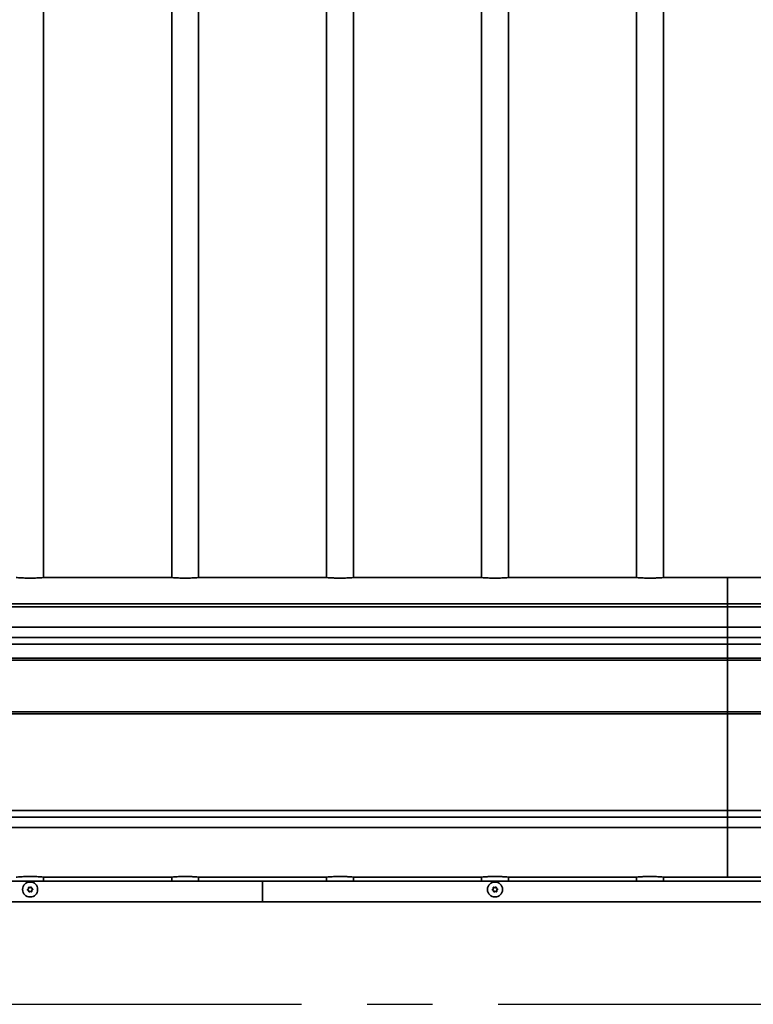
# Model space of a CAD drawing. Units: millimetres. Extents: x 0 to 21000, y 0 to 14850.
# Drawn here: x 10371 to 11081, y 10247 to 11200 of the extents above; entities that cross this region are included whole.
import ezdxf

# ---------------------------------------------------------------- set-up
doc = ezdxf.new("R2010")
doc.units = ezdxf.units.MM
doc.header["$LTSCALE"] = 10
doc.linetypes.add('CENTER', pattern=[50.8, 31.75, -6.35, 6.35, -6.35])
doc.layers.add('WT02', color=7, linetype='Continuous', lineweight=35)

msp = doc.modelspace()

# ---------------------------------------------------------------- linework, layer by layer
at = {"color": 1, "linetype": 'CENTER'}
msp.add_line((1182.52, 10247.01), (15687.41, 10247.01), dxfattribs=at)
at = {"layer": 'WT02'}
for p, q in [((10394.41, 12214.14), (10394.41, 10660.11)), ((10518.41, 12214.14), (10518.41, 10660.11)), ((10544.41, 12214.14), (10544.41, 10660.11)), ((10668.41, 12214.14), (10668.41, 10660.11)), ((10694.41, 12214.14), (10694.41, 10660.11)), ((10818.41, 12214.14), (10818.41, 10660.11)), ((10844.41, 12214.14), (10844.41, 10660.11)), ((10968.41, 12214.14), (10968.41, 10660.11)), ((10994.41, 12214.14), (10994.41, 10660.11)), ((10394.66, 10660.14), (10395.03, 10660.14)), ((10395.03, 10660.14), (10517.79, 10660.14)), ((10517.79, 10660.14), (10518.17, 10660.14)), ((10544.66, 10660.14), (10545.03, 10660.14)), ((10545.03, 10660.14), (10667.79, 10660.14)), ((10667.79, 10660.14), (10668.17, 10660.14)), ((10694.66, 10660.14), (10695.03, 10660.14)), ((10695.03, 10660.14), (10817.79, 10660.14)), ((10817.79, 10660.14), (10818.17, 10660.14)), ((10844.66, 10660.14), (10845.03, 10660.14)), ((10845.03, 10660.14), (10967.79, 10660.14)), ((10967.79, 10660.14), (10968.17, 10660.14)), ((10994.66, 10660.14), (10995.03, 10660.14)), ((10995.03, 10660.14), (11056.41, 10660.14)), ((11056.41, 10660.14), (11117.79, 10660.14)), ((11056.41, 10660.14), (11056.41, 10634.55)), ((11056.41, 10634.55), (11056.41, 10660.14)), ((9798.89, 10634.55), (11056.41, 10634.55)), ((9798.89, 10631.82), (11056.41, 10631.82)), ((11056.41, 10634.55), (11056.41, 10634.04)), ((11056.41, 10634.55), (14856.41, 10634.55)), ((11056.41, 10634.04), (11056.41, 10634.55)), ((11056.41, 10631.82), (11056.41, 10634.04)), ((11056.41, 10634.04), (11056.41, 10631.82)), ((11056.41, 10631.82), (11056.41, 10612.1)), ((11056.41, 10631.82), (14856.41, 10631.82)), ((11056.41, 10612.1), (11056.41, 10631.82)), ((9676.41, 10612.1), (11056.41, 10612.1)), ((11056.41, 10602.1), (11056.41, 10612.1)), ((11056.41, 10612.1), (14856.41, 10612.1)), ((11056.41, 10612.1), (11056.41, 10602.1)), ((9676.41, 10602.1), (11056.41, 10602.1)), ((11056.41, 10595.55), (11056.41, 10602.1)), ((11056.41, 10602.1), (14856.41, 10602.1)), ((11056.41, 10602.1), (11056.41, 10595.55)), ((9676.41, 10595.55), (11056.41, 10595.55)), ((11056.41, 10585.14), (11056.41, 10595.55)), ((11056.41, 10595.55), (14856.41, 10595.55)), ((11056.41, 10595.55), (11056.41, 10585.14)), ((9676.41, 10582.14), (11056.41, 10582.14)), ((9676.41, 10580.14), (11056.41, 10580.14)), ((11056.41, 10582.14), (11056.41, 10585.14)), ((11056.41, 10585.14), (11056.41, 10582.14)), ((11056.41, 10580.14), (11056.41, 10582.14)), ((11056.41, 10582.14), (14856.41, 10582.14)), ((11056.41, 10582.14), (11056.41, 10580.14)), ((11056.41, 10530.14), (11056.41, 10580.14)), ((11056.41, 10580.14), (14856.41, 10580.14)), ((11056.41, 10580.14), (11056.41, 10530.14)), ((9676.41, 10530.14), (11056.41, 10530.14)), ((9676.41, 10528.14), (11056.41, 10528.14)), ((11056.41, 10528.14), (11056.41, 10530.14)), ((11056.41, 10530.14), (14856.41, 10530.14)), ((11056.41, 10530.14), (11056.41, 10528.14)), ((11056.41, 10525.14), (11056.41, 10528.14)), ((11056.41, 10528.14), (14856.41, 10528.14)), ((11056.41, 10528.14), (11056.41, 10525.14)), ((11056.41, 10434.74), (11056.41, 10525.14)), ((11056.41, 10525.14), (11056.41, 10434.74)), ((9676.41, 10434.74), (11056.41, 10434.74)), ((9676.41, 10428.18), (11056.41, 10428.18)), ((11056.41, 10428.18), (11056.41, 10434.74)), ((11056.41, 10434.74), (14856.41, 10434.74)), ((11056.41, 10434.74), (11056.41, 10428.18)), ((11056.41, 10418.18), (11056.41, 10428.18)), ((11056.41, 10428.18), (14856.41, 10428.18)), ((11056.41, 10428.18), (11056.41, 10418.18)), ((9676.41, 10418.18), (11056.41, 10418.18)), ((11056.41, 10418.18), (14856.41, 10418.18)), ((11056.41, 10418.18), (11056.41, 10370.14)), ((11056.41, 10370.14), (11056.41, 10418.18)), ((10394.41, 10370.17), (10394.41, 10366.14)), ((10518.41, 10370.17), (10518.41, 10366.14)), ((10544.41, 10370.17), (10544.41, 10366.14)), ((10668.41, 10370.17), (10668.41, 10366.14)), ((10694.41, 10370.17), (10694.41, 10366.14)), ((10818.41, 10370.17), (10818.41, 10366.14)), ((10844.41, 10370.17), (10844.41, 10366.14)), ((10968.41, 10370.17), (10968.41, 10366.14)), ((10994.41, 10370.17), (10994.41, 10366.14)), ((10606.41, 10366.14), (9676.41, 10366.14)), ((10395.03, 10370.14), (10394.41, 10370.14)), ((10395.03, 10370.14), (10517.79, 10370.14)), ((10518.41, 10370.14), (10517.79, 10370.14)), ((10545.03, 10370.14), (10544.41, 10370.14)), ((10545.03, 10370.14), (10667.79, 10370.14)), ((11656.41, 10366.14), (10606.41, 10366.14)), ((10606.41, 10346.14), (10606.41, 10366.14)), ((10606.41, 10346.14), (10606.41, 10366.14)), ((10668.41, 10370.14), (10667.79, 10370.14)), ((10695.03, 10370.14), (10694.41, 10370.14)), ((10695.03, 10370.14), (10817.79, 10370.14)), ((10818.41, 10370.14), (10817.79, 10370.14)), ((10845.03, 10370.14), (10844.41, 10370.14)), ((10845.03, 10370.14), (10967.79, 10370.14)), ((10968.41, 10370.14), (10967.79, 10370.14)), ((10995.03, 10370.14), (10994.41, 10370.14)), ((10995.03, 10370.14), (11056.41, 10370.14)), ((11056.41, 10370.14), (11117.79, 10370.14)), ((10606.41, 10346.14), (9676.41, 10346.14)), ((11656.41, 10346.14), (10606.41, 10346.14))]:
    msp.add_line(p, q, dxfattribs=at)
for centre in [(10381.41, 10358.14), (10831.41, 10358.14)]:
    msp.add_circle(centre, 7.25, dxfattribs=at)
for centre, radius, start, end in [((10379.39, 10357.94), 0.403, 117.56955, 254.09348), ((10378.63, 10359.39), 1.24, 297.56955, 14.09348), ((10378.94, 10356.36), 1.24, 357.56955, 74.09348), ((10380.22, 10359.79), 0.403, 57.56955, 194.09348), ((10380.58, 10356.29), 0.403, 177.56955, 314.09348), ((10381.1, 10361.17), 1.24, 237.56955, 314.09348), ((10381.72, 10355.11), 1.24, 57.56955, 134.09348), ((10382.24, 10360), 0.403, 357.56955, 134.09348), ((10382.6, 10356.49), 0.403, 237.56955, 14.09348), ((10383.88, 10359.93), 1.24, 177.56955, 254.09348), ((10384.19, 10356.89), 1.24, 117.56955, 194.09348), ((10383.43, 10358.35), 0.403, 297.56955, 74.09348), ((10829.39, 10357.93), 0.403, 117.7819, 254.30584), ((10828.63, 10359.38), 1.24, 297.7819, 14.30584), ((10828.95, 10356.35), 1.24, 357.7819, 74.30584), ((10830.22, 10359.78), 0.403, 57.7819, 194.30584), ((10830.59, 10356.28), 0.403, 177.7819, 314.30584), ((10831.09, 10361.17), 1.24, 237.7819, 314.30584), ((10831.73, 10355.11), 1.24, 57.7819, 134.30584), ((10832.24, 10360), 0.403, 357.7819, 134.30584), ((10832.61, 10356.5), 0.403, 237.7819, 14.30584), ((10833.88, 10359.94), 1.24, 177.7819, 254.30584), ((10834.2, 10356.9), 1.24, 117.7819, 194.30584), ((10833.43, 10358.36), 0.403, 297.7819, 74.30584)]:
    msp.add_arc(centre, radius, start, end, dxfattribs=at)
for points, knots in [([(10395.03, 10660.14), (10394.89, 10660.14), (10394.57, 10660.12), (10393.37, 10660.04), (10392.31, 10659.95), (10389.88, 10659.79), (10388.34, 10659.71), (10384.97, 10659.58), (10383.13, 10659.55), (10381.41, 10659.55), (10379.69, 10659.55), (10377.85, 10659.58), (10374.48, 10659.71), (10372.94, 10659.79), (10370.51, 10659.95), (10369.45, 10660.04), (10368.26, 10660.12), (10367.93, 10660.14), (10367.79, 10660.14)], [-1.917728, -1.917728, -1.917728, -1.917728, -1.549236, -1.549236, -1.032956, -1.032956, -0.516478, -0.516478, 0, 0, 0, 0.516478, 0.516478, 1.032956, 1.032956, 1.549236, 1.549236, 1.917728, 1.917728, 1.917728, 1.917728]), ([(10545.03, 10660.14), (10544.89, 10660.14), (10544.57, 10660.12), (10543.37, 10660.04), (10542.31, 10659.95), (10539.88, 10659.79), (10538.34, 10659.71), (10534.97, 10659.58), (10533.13, 10659.55), (10531.41, 10659.55), (10529.69, 10659.55), (10527.85, 10659.58), (10524.48, 10659.71), (10522.94, 10659.79), (10520.51, 10659.95), (10519.45, 10660.04), (10518.26, 10660.12), (10517.93, 10660.14), (10517.79, 10660.14)], [-1.917728, -1.917728, -1.917728, -1.917728, -1.549236, -1.549236, -1.032956, -1.032956, -0.516478, -0.516478, 0, 0, 0, 0.516478, 0.516478, 1.032956, 1.032956, 1.549236, 1.549236, 1.917728, 1.917728, 1.917728, 1.917728]), ([(10695.03, 10660.14), (10694.89, 10660.14), (10694.57, 10660.12), (10693.37, 10660.04), (10692.31, 10659.95), (10689.88, 10659.79), (10688.34, 10659.71), (10684.97, 10659.58), (10683.13, 10659.55), (10681.41, 10659.55), (10679.69, 10659.55), (10677.85, 10659.58), (10674.48, 10659.71), (10672.94, 10659.79), (10670.51, 10659.95), (10669.45, 10660.04), (10668.26, 10660.12), (10667.93, 10660.14), (10667.79, 10660.14)], [-1.917728, -1.917728, -1.917728, -1.917728, -1.549236, -1.549236, -1.032956, -1.032956, -0.516478, -0.516478, 0, 0, 0, 0.516478, 0.516478, 1.032956, 1.032956, 1.549236, 1.549236, 1.917728, 1.917728, 1.917728, 1.917728]), ([(10845.03, 10660.14), (10844.89, 10660.14), (10844.57, 10660.12), (10843.37, 10660.04), (10842.31, 10659.95), (10839.88, 10659.79), (10838.34, 10659.71), (10834.97, 10659.58), (10833.13, 10659.55), (10831.41, 10659.55), (10829.69, 10659.55), (10827.85, 10659.58), (10824.48, 10659.71), (10822.94, 10659.79), (10820.51, 10659.95), (10819.45, 10660.04), (10818.26, 10660.12), (10817.93, 10660.14), (10817.79, 10660.14)], [-1.917728, -1.917728, -1.917728, -1.917728, -1.549236, -1.549236, -1.032956, -1.032956, -0.516478, -0.516478, 0, 0, 0, 0.516478, 0.516478, 1.032956, 1.032956, 1.549236, 1.549236, 1.917728, 1.917728, 1.917728, 1.917728]), ([(10995.03, 10660.14), (10994.89, 10660.14), (10994.57, 10660.12), (10993.37, 10660.04), (10992.31, 10659.95), (10989.88, 10659.79), (10988.34, 10659.71), (10984.97, 10659.58), (10983.13, 10659.55), (10981.41, 10659.55), (10979.69, 10659.55), (10977.85, 10659.58), (10974.48, 10659.71), (10972.94, 10659.79), (10970.51, 10659.95), (10969.45, 10660.04), (10968.26, 10660.12), (10967.93, 10660.14), (10967.79, 10660.14)], [-1.917728, -1.917728, -1.917728, -1.917728, -1.549236, -1.549236, -1.032956, -1.032956, -0.516478, -0.516478, 0, 0, 0, 0.516478, 0.516478, 1.032956, 1.032956, 1.549236, 1.549236, 1.917728, 1.917728, 1.917728, 1.917728]), ([(10367.79, 10370.14), (10367.93, 10370.14), (10368.26, 10370.16), (10369.45, 10370.25), (10370.51, 10370.33), (10372.94, 10370.49), (10374.48, 10370.58), (10377.85, 10370.7), (10379.69, 10370.74), (10381.41, 10370.74), (10383.13, 10370.74), (10384.97, 10370.7), (10388.34, 10370.58), (10389.88, 10370.49), (10392.31, 10370.33), (10393.37, 10370.25), (10394.57, 10370.16), (10394.89, 10370.14), (10395.03, 10370.14)], [-1.917728, -1.917728, -1.917728, -1.917728, -1.549236, -1.549236, -1.032956, -1.032956, -0.516478, -0.516478, 0, 0, 0, 0.516478, 0.516478, 1.032956, 1.032956, 1.549236, 1.549236, 1.917728, 1.917728, 1.917728, 1.917728]), ([(10517.79, 10370.14), (10517.93, 10370.14), (10518.26, 10370.16), (10519.45, 10370.25), (10520.51, 10370.33), (10522.94, 10370.49), (10524.48, 10370.58), (10527.85, 10370.7), (10529.69, 10370.74), (10531.41, 10370.74), (10533.13, 10370.74), (10534.97, 10370.7), (10538.34, 10370.58), (10539.88, 10370.49), (10542.31, 10370.33), (10543.37, 10370.25), (10544.57, 10370.16), (10544.89, 10370.14), (10545.03, 10370.14)], [-1.917728, -1.917728, -1.917728, -1.917728, -1.549236, -1.549236, -1.032956, -1.032956, -0.516478, -0.516478, 0, 0, 0, 0.516478, 0.516478, 1.032956, 1.032956, 1.549236, 1.549236, 1.917728, 1.917728, 1.917728, 1.917728]), ([(10667.79, 10370.14), (10667.93, 10370.14), (10668.26, 10370.16), (10669.45, 10370.25), (10670.51, 10370.33), (10672.94, 10370.49), (10674.48, 10370.58), (10677.85, 10370.7), (10679.69, 10370.74), (10681.41, 10370.74), (10683.13, 10370.74), (10684.97, 10370.7), (10688.34, 10370.58), (10689.88, 10370.49), (10692.31, 10370.33), (10693.37, 10370.25), (10694.57, 10370.16), (10694.89, 10370.14), (10695.03, 10370.14)], [-1.917728, -1.917728, -1.917728, -1.917728, -1.549236, -1.549236, -1.032956, -1.032956, -0.516478, -0.516478, 0, 0, 0, 0.516478, 0.516478, 1.032956, 1.032956, 1.549236, 1.549236, 1.917728, 1.917728, 1.917728, 1.917728]), ([(10817.79, 10370.14), (10817.93, 10370.14), (10818.26, 10370.16), (10819.45, 10370.25), (10820.51, 10370.33), (10822.94, 10370.49), (10824.48, 10370.58), (10827.85, 10370.7), (10829.69, 10370.74), (10831.41, 10370.74), (10833.13, 10370.74), (10834.97, 10370.7), (10838.34, 10370.58), (10839.88, 10370.49), (10842.31, 10370.33), (10843.37, 10370.25), (10844.57, 10370.16), (10844.89, 10370.14), (10845.03, 10370.14)], [-1.917728, -1.917728, -1.917728, -1.917728, -1.549236, -1.549236, -1.032956, -1.032956, -0.516478, -0.516478, 0, 0, 0, 0.516478, 0.516478, 1.032956, 1.032956, 1.549236, 1.549236, 1.917728, 1.917728, 1.917728, 1.917728]), ([(10967.79, 10370.14), (10967.93, 10370.14), (10968.26, 10370.16), (10969.45, 10370.25), (10970.51, 10370.33), (10972.94, 10370.49), (10974.48, 10370.58), (10977.85, 10370.7), (10979.69, 10370.74), (10981.41, 10370.74), (10983.13, 10370.74), (10984.97, 10370.7), (10988.34, 10370.58), (10989.88, 10370.49), (10992.31, 10370.33), (10993.37, 10370.25), (10994.57, 10370.16), (10994.89, 10370.14), (10995.03, 10370.14)], [-1.917728, -1.917728, -1.917728, -1.917728, -1.549236, -1.549236, -1.032956, -1.032956, -0.516478, -0.516478, 0, 0, 0, 0.516478, 0.516478, 1.032956, 1.032956, 1.549236, 1.549236, 1.917728, 1.917728, 1.917728, 1.917728]), ([(10379.25, 10357.45), (10379.2, 10357.46), (10379.15, 10357.48), (10379.07, 10357.54), (10379.03, 10357.57), (10378.96, 10357.66), (10378.93, 10357.72), (10378.89, 10357.84), (10378.88, 10357.91), (10378.89, 10358.04), (10378.91, 10358.1), (10378.96, 10358.21), (10379, 10358.26), (10379.08, 10358.33), (10379.11, 10358.36), (10379.16, 10358.38)], [-0.1239863, -0.1239863, -0.1239863, -0.1239863, -0.1083933, -0.1083933, -0.0939356, -0.0939356, -0.0738718, -0.0738718, -0.0542952, -0.0542952, -0.0352954, -0.0352954, -0.0170263, -0.0170263, -0.0029048, -0.0029048, -0.0029048, -0.0029048]), ([(10379.16, 10358.38), (10379.26, 10358.44), (10379.36, 10358.52), (10379.52, 10358.68), (10379.57, 10358.75), (10379.69, 10358.96), (10379.73, 10359.08), (10379.77, 10359.37), (10379.77, 10359.52), (10379.73, 10359.66), (10379.73, 10359.66), (10379.73, 10359.67)], [-0.1809, -0.1809, -0.1809, -0.1809, -0.1435129, -0.1435129, -0.1146878, -0.1146878, -0.0742685, -0.0742685, -0.0292881, -0.0292881, -0.028761, -0.028761, -0.028761, -0.028761]), ([(10380.07, 10356.31), (10380.08, 10356.37), (10380.07, 10356.43), (10380.06, 10356.57), (10380.04, 10356.64), (10379.97, 10356.85), (10379.9, 10356.97), (10379.73, 10357.18), (10379.64, 10357.26), (10379.44, 10357.38), (10379.35, 10357.42), (10379.25, 10357.45)], [-0.1545604, -0.1545604, -0.1545604, -0.1545604, -0.1357429, -0.1357429, -0.1136548, -0.1136548, -0.0710363, -0.0710363, -0.0334168, -0.0334168, -0.0025625, -0.0025625, -0.0025625, -0.0025625]), ([(10379.73, 10359.67), (10379.72, 10359.72), (10379.71, 10359.78), (10379.72, 10359.9), (10379.74, 10359.95), (10379.79, 10360.06), (10379.83, 10360.11), (10379.93, 10360.2), (10379.98, 10360.24), (10380.1, 10360.28), (10380.16, 10360.29), (10380.29, 10360.29), (10380.34, 10360.28), (10380.43, 10360.25), (10380.46, 10360.23), (10380.49, 10360.22)], [-0.1274096, -0.1274096, -0.1274096, -0.1274096, -0.1095519, -0.1095519, -0.0932031, -0.0932031, -0.0730513, -0.0730513, -0.0536022, -0.0536022, -0.0347316, -0.0347316, -0.0166693, -0.0166693, -0.0063124, -0.0063124, -0.0063124, -0.0063124]), ([(10380.93, 10355.92), (10380.9, 10355.9), (10380.87, 10355.87), (10380.79, 10355.83), (10380.75, 10355.81), (10380.64, 10355.78), (10380.57, 10355.78), (10380.44, 10355.8), (10380.37, 10355.82), (10380.26, 10355.89), (10380.22, 10355.93), (10380.14, 10356.03), (10380.11, 10356.08), (10380.08, 10356.2), (10380.07, 10356.25), (10380.07, 10356.31)], [-0.1214088, -0.1214088, -0.1214088, -0.1214088, -0.1090516, -0.1090516, -0.094533, -0.094533, -0.0744541, -0.0744541, -0.0547766, -0.0547766, -0.0356842, -0.0356842, -0.0172734, -0.0172734, -0.0003246, -0.0003246, -0.0003246, -0.0003246]), ([(10380.49, 10360.22), (10380.57, 10360.16), (10380.66, 10360.12), (10380.89, 10360.05), (10381.04, 10360.03), (10381.32, 10360.05), (10381.44, 10360.09), (10381.68, 10360.19), (10381.8, 10360.27), (10381.89, 10360.36)], [-0.1572543, -0.1572543, -0.1572543, -0.1572543, -0.1278854, -0.1278854, -0.0843822, -0.0843822, -0.0450084, -0.0450084, -0.005051, -0.005051, -0.005051, -0.005051]), ([(10382.33, 10356.07), (10382.25, 10356.12), (10382.16, 10356.16), (10381.93, 10356.23), (10381.78, 10356.25), (10381.51, 10356.23), (10381.38, 10356.2), (10381.14, 10356.09), (10381.03, 10356.02), (10380.93, 10355.92)], [-0.1572543, -0.1572543, -0.1572543, -0.1572543, -0.1278854, -0.1278854, -0.0843822, -0.0843822, -0.0450084, -0.0450084, -0.005051, -0.005051, -0.005051, -0.005051]), ([(10381.89, 10360.36), (10381.92, 10360.39), (10381.95, 10360.41), (10382.03, 10360.46), (10382.08, 10360.47), (10382.19, 10360.5), (10382.25, 10360.51), (10382.38, 10360.48), (10382.45, 10360.46), (10382.56, 10360.4), (10382.61, 10360.35), (10382.68, 10360.25), (10382.71, 10360.2), (10382.74, 10360.09), (10382.75, 10360.03), (10382.75, 10359.97)], [-0.1214088, -0.1214088, -0.1214088, -0.1214088, -0.1090516, -0.1090516, -0.094533, -0.094533, -0.0744541, -0.0744541, -0.0547766, -0.0547766, -0.0356842, -0.0356842, -0.0172734, -0.0172734, -0.0003246, -0.0003246, -0.0003246, -0.0003246]), ([(10383.09, 10356.62), (10383.11, 10356.56), (10383.11, 10356.5), (10383.1, 10356.39), (10383.08, 10356.34), (10383.03, 10356.22), (10382.99, 10356.17), (10382.9, 10356.08), (10382.84, 10356.05), (10382.72, 10356), (10382.66, 10355.99), (10382.54, 10355.99), (10382.48, 10356), (10382.39, 10356.03), (10382.36, 10356.05), (10382.33, 10356.07)], [-0.1274096, -0.1274096, -0.1274096, -0.1274096, -0.1095519, -0.1095519, -0.0932031, -0.0932031, -0.0730513, -0.0730513, -0.0536022, -0.0536022, -0.0347316, -0.0347316, -0.0166693, -0.0166693, -0.0063124, -0.0063124, -0.0063124, -0.0063124]), ([(10382.75, 10359.97), (10382.75, 10359.91), (10382.75, 10359.85), (10382.77, 10359.71), (10382.78, 10359.64), (10382.85, 10359.44), (10382.92, 10359.31), (10383.09, 10359.11), (10383.18, 10359.02), (10383.38, 10358.9), (10383.47, 10358.86), (10383.57, 10358.84)], [-0.1545604, -0.1545604, -0.1545604, -0.1545604, -0.1357429, -0.1357429, -0.1136548, -0.1136548, -0.0710363, -0.0710363, -0.0334168, -0.0334168, -0.0025625, -0.0025625, -0.0025625, -0.0025625]), ([(10383.67, 10357.9), (10383.56, 10357.84), (10383.46, 10357.77), (10383.31, 10357.61), (10383.25, 10357.53), (10383.14, 10357.33), (10383.09, 10357.2), (10383.05, 10356.92), (10383.06, 10356.77), (10383.09, 10356.62), (10383.09, 10356.62), (10383.09, 10356.62)], [-0.1809, -0.1809, -0.1809, -0.1809, -0.1435129, -0.1435129, -0.1146878, -0.1146878, -0.0742685, -0.0742685, -0.0292881, -0.0292881, -0.028761, -0.028761, -0.028761, -0.028761]), ([(10383.57, 10358.84), (10383.62, 10358.82), (10383.67, 10358.8), (10383.75, 10358.74), (10383.79, 10358.71), (10383.86, 10358.62), (10383.89, 10358.56), (10383.93, 10358.44), (10383.94, 10358.37), (10383.93, 10358.25), (10383.91, 10358.18), (10383.86, 10358.07), (10383.82, 10358.02), (10383.75, 10357.95), (10383.71, 10357.92), (10383.67, 10357.9)], [-0.1239863, -0.1239863, -0.1239863, -0.1239863, -0.1083933, -0.1083933, -0.0939356, -0.0939356, -0.0738718, -0.0738718, -0.0542952, -0.0542952, -0.0352954, -0.0352954, -0.0170263, -0.0170263, -0.0029048, -0.0029048, -0.0029048, -0.0029048]), ([(10829.25, 10357.44), (10829.2, 10357.45), (10829.16, 10357.48), (10829.07, 10357.53), (10829.04, 10357.56), (10828.96, 10357.65), (10828.93, 10357.71), (10828.89, 10357.84), (10828.88, 10357.9), (10828.89, 10358.03), (10828.91, 10358.09), (10828.96, 10358.2), (10829, 10358.25), (10829.07, 10358.33), (10829.11, 10358.35), (10829.15, 10358.38)], [-0.1239863, -0.1239863, -0.1239863, -0.1239863, -0.1083933, -0.1083933, -0.0939356, -0.0939356, -0.0738718, -0.0738718, -0.0542952, -0.0542952, -0.0352954, -0.0352954, -0.0170263, -0.0170263, -0.0029048, -0.0029048, -0.0029048, -0.0029048]), ([(10829.15, 10358.38), (10829.26, 10358.43), (10829.36, 10358.51), (10829.51, 10358.67), (10829.57, 10358.75), (10829.68, 10358.95), (10829.73, 10359.08), (10829.77, 10359.36), (10829.76, 10359.51), (10829.73, 10359.66), (10829.73, 10359.66), (10829.72, 10359.66)], [-0.1809, -0.1809, -0.1809, -0.1809, -0.1435129, -0.1435129, -0.1146878, -0.1146878, -0.0742685, -0.0742685, -0.0292881, -0.0292881, -0.028761, -0.028761, -0.028761, -0.028761]), ([(10830.08, 10356.3), (10830.08, 10356.37), (10830.08, 10356.43), (10830.06, 10356.56), (10830.05, 10356.64), (10829.98, 10356.84), (10829.91, 10356.97), (10829.74, 10357.17), (10829.64, 10357.25), (10829.45, 10357.37), (10829.35, 10357.41), (10829.25, 10357.44)], [-0.1545604, -0.1545604, -0.1545604, -0.1545604, -0.1357429, -0.1357429, -0.1136548, -0.1136548, -0.0710363, -0.0710363, -0.0334168, -0.0334168, -0.0025625, -0.0025625, -0.0025625, -0.0025625]), ([(10829.72, 10359.66), (10829.71, 10359.72), (10829.71, 10359.78), (10829.72, 10359.89), (10829.73, 10359.94), (10829.78, 10360.05), (10829.82, 10360.11), (10829.92, 10360.2), (10829.97, 10360.23), (10830.09, 10360.28), (10830.15, 10360.29), (10830.28, 10360.29), (10830.34, 10360.28), (10830.43, 10360.25), (10830.46, 10360.23), (10830.49, 10360.21)], [-0.1274096, -0.1274096, -0.1274096, -0.1274096, -0.1095519, -0.1095519, -0.0932031, -0.0932031, -0.0730513, -0.0730513, -0.0536022, -0.0536022, -0.0347316, -0.0347316, -0.0166693, -0.0166693, -0.0063124, -0.0063124, -0.0063124, -0.0063124]), ([(10830.94, 10355.92), (10830.91, 10355.89), (10830.88, 10355.87), (10830.8, 10355.82), (10830.76, 10355.81), (10830.64, 10355.78), (10830.58, 10355.78), (10830.45, 10355.8), (10830.38, 10355.82), (10830.27, 10355.88), (10830.22, 10355.93), (10830.15, 10356.03), (10830.12, 10356.08), (10830.09, 10356.19), (10830.08, 10356.25), (10830.08, 10356.3)], [-0.1214088, -0.1214088, -0.1214088, -0.1214088, -0.1090516, -0.1090516, -0.094533, -0.094533, -0.0744541, -0.0744541, -0.0547766, -0.0547766, -0.0356842, -0.0356842, -0.0172734, -0.0172734, -0.0003246, -0.0003246, -0.0003246, -0.0003246]), ([(10830.49, 10360.21), (10830.57, 10360.16), (10830.66, 10360.12), (10830.89, 10360.05), (10831.03, 10360.03), (10831.31, 10360.05), (10831.44, 10360.09), (10831.68, 10360.19), (10831.79, 10360.27), (10831.88, 10360.36)], [-0.1572543, -0.1572543, -0.1572543, -0.1572543, -0.1278854, -0.1278854, -0.0843822, -0.0843822, -0.0450084, -0.0450084, -0.005051, -0.005051, -0.005051, -0.005051]), ([(10832.34, 10356.07), (10832.25, 10356.12), (10832.17, 10356.16), (10831.93, 10356.24), (10831.79, 10356.25), (10831.51, 10356.23), (10831.39, 10356.2), (10831.14, 10356.09), (10831.03, 10356.01), (10830.94, 10355.92)], [-0.1572543, -0.1572543, -0.1572543, -0.1572543, -0.1278854, -0.1278854, -0.0843822, -0.0843822, -0.0450084, -0.0450084, -0.005051, -0.005051, -0.005051, -0.005051]), ([(10831.88, 10360.36), (10831.91, 10360.39), (10831.94, 10360.41), (10832.02, 10360.46), (10832.07, 10360.48), (10832.18, 10360.51), (10832.25, 10360.51), (10832.38, 10360.49), (10832.44, 10360.47), (10832.55, 10360.4), (10832.6, 10360.36), (10832.67, 10360.26), (10832.7, 10360.2), (10832.74, 10360.09), (10832.74, 10360.04), (10832.74, 10359.98)], [-0.1214088, -0.1214088, -0.1214088, -0.1214088, -0.1090516, -0.1090516, -0.094533, -0.094533, -0.0744541, -0.0744541, -0.0547766, -0.0547766, -0.0356842, -0.0356842, -0.0172734, -0.0172734, -0.0003246, -0.0003246, -0.0003246, -0.0003246]), ([(10833.1, 10356.62), (10833.11, 10356.57), (10833.12, 10356.51), (10833.1, 10356.39), (10833.09, 10356.34), (10833.04, 10356.23), (10833, 10356.18), (10832.9, 10356.09), (10832.85, 10356.05), (10832.73, 10356), (10832.67, 10355.99), (10832.54, 10355.99), (10832.48, 10356), (10832.4, 10356.04), (10832.37, 10356.05), (10832.34, 10356.07)], [-0.1274096, -0.1274096, -0.1274096, -0.1274096, -0.1095519, -0.1095519, -0.0932031, -0.0932031, -0.0730513, -0.0730513, -0.0536022, -0.0536022, -0.0347316, -0.0347316, -0.0166693, -0.0166693, -0.0063124, -0.0063124, -0.0063124, -0.0063124]), ([(10832.74, 10359.98), (10832.74, 10359.92), (10832.74, 10359.85), (10832.76, 10359.72), (10832.78, 10359.65), (10832.84, 10359.44), (10832.91, 10359.32), (10833.09, 10359.11), (10833.18, 10359.03), (10833.38, 10358.91), (10833.47, 10358.87), (10833.57, 10358.84)], [-0.1545604, -0.1545604, -0.1545604, -0.1545604, -0.1357429, -0.1357429, -0.1136548, -0.1136548, -0.0710363, -0.0710363, -0.0334168, -0.0334168, -0.0025625, -0.0025625, -0.0025625, -0.0025625]), ([(10833.67, 10357.91), (10833.56, 10357.85), (10833.46, 10357.77), (10833.31, 10357.61), (10833.25, 10357.54), (10833.14, 10357.33), (10833.1, 10357.21), (10833.05, 10356.92), (10833.06, 10356.77), (10833.1, 10356.63), (10833.1, 10356.63), (10833.1, 10356.62)], [-0.1809, -0.1809, -0.1809, -0.1809, -0.1435129, -0.1435129, -0.1146878, -0.1146878, -0.0742685, -0.0742685, -0.0292881, -0.0292881, -0.028761, -0.028761, -0.028761, -0.028761]), ([(10833.57, 10358.84), (10833.62, 10358.83), (10833.67, 10358.81), (10833.75, 10358.75), (10833.78, 10358.72), (10833.86, 10358.63), (10833.89, 10358.57), (10833.93, 10358.45), (10833.94, 10358.38), (10833.93, 10358.25), (10833.91, 10358.19), (10833.86, 10358.08), (10833.82, 10358.03), (10833.75, 10357.96), (10833.71, 10357.93), (10833.67, 10357.91)], [-0.1239863, -0.1239863, -0.1239863, -0.1239863, -0.1083933, -0.1083933, -0.0939356, -0.0939356, -0.0738718, -0.0738718, -0.0542952, -0.0542952, -0.0352954, -0.0352954, -0.0170263, -0.0170263, -0.0029048, -0.0029048, -0.0029048, -0.0029048])]:
    msp.add_open_spline(points, degree=3, knots=knots, dxfattribs=at)
for points in [[(10394.41, 10660.14), (10394.5, 10660.14), (10394.58, 10660.14), (10394.66, 10660.14)], [(10518.17, 10660.14), (10518.24, 10660.14), (10518.32, 10660.14), (10518.41, 10660.14)], [(10544.41, 10660.14), (10544.5, 10660.14), (10544.58, 10660.14), (10544.66, 10660.14)], [(10668.17, 10660.14), (10668.24, 10660.14), (10668.32, 10660.14), (10668.41, 10660.14)], [(10694.41, 10660.14), (10694.5, 10660.14), (10694.58, 10660.14), (10694.66, 10660.14)], [(10818.17, 10660.14), (10818.24, 10660.14), (10818.32, 10660.14), (10818.41, 10660.14)], [(10844.41, 10660.14), (10844.5, 10660.14), (10844.58, 10660.14), (10844.66, 10660.14)], [(10968.17, 10660.14), (10968.24, 10660.14), (10968.32, 10660.14), (10968.41, 10660.14)], [(10994.41, 10660.14), (10994.5, 10660.14), (10994.58, 10660.14), (10994.66, 10660.14)]]:
    msp.add_open_spline(points, degree=3, dxfattribs=at)

doc.saveas('drawing.dxf')
